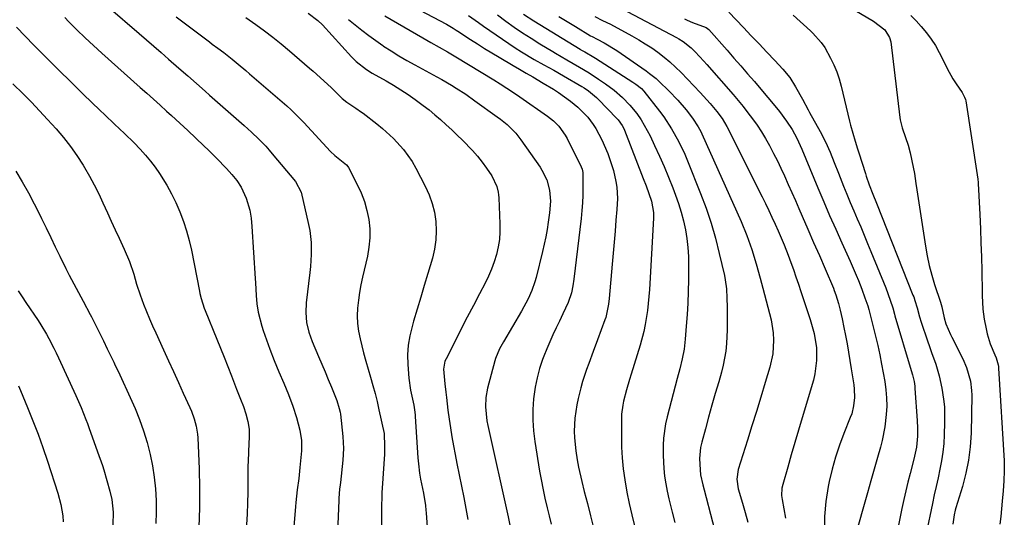
# Model space of a CAD drawing. Units: inches. Extents: x 1875104 to 1880424, y 459190 to 464535.
# Drawn here: x 1875867 to 1876196, y 462378 to 462544 of the extents above; entities that cross this region are included whole.
import ezdxf

# ---------------------------------------------------------------- set-up
doc = ezdxf.new("R2010")
doc.units = ezdxf.units.IN
doc.header["$MEASUREMENT"] = 0
doc.layers.add('7', color=7, linetype='Continuous')
doc.layers.add('8', color=7, linetype='Continuous')

msp = doc.modelspace()

# ---------------------------------------------------------------- linework, layer by layer
at = {"layer": '7', "color": 18}
for points in [[(1875994.36, 462550.43, 1746), (1876009.72, 462542.24, 1746), (1876010.28, 462541.93, 1746), (1876011.94, 462540.93, 1746), (1876013.02, 462540.23, 1746), (1876013.56, 462539.87, 1746), (1876017.73, 462537.13, 1746), (1876020.1, 462535.6, 1746), (1876022.49, 462534.09, 1746), (1876024.89, 462532.62, 1746), (1876027.31, 462531.17, 1746), (1876031.97, 462528.42, 1746), (1876034.11, 462527.17, 1746), (1876036.37, 462525.88, 1746), (1876038.63, 462524.59, 1746), (1876042.06, 462522.57, 1746), (1876045.44, 462520.47, 1746), (1876047.1, 462519.36, 1746), (1876051.18, 462516.49, 1746), (1876053.63, 462514.56, 1746), (1876056.92, 462511.22, 1746), (1876058.76, 462508.71, 1746), (1876059.56, 462507.37, 1746), (1876061.58, 462503.56, 1746), (1876063.58, 462499.03, 1746), (1876064.44, 462496.7, 1746), (1876065.52, 462493.37, 1746), (1876066.32, 462489.7, 1746), (1876066.58, 462487.83, 1746), (1876066.79, 462484.07, 1746), (1876066.65, 462480.31, 1746), (1876066.34, 462476.76, 1746), (1876066.02, 462473.11, 1746), (1876065.7, 462469.46, 1746), (1876065.38, 462465.8, 1746), (1876065.07, 462462.15, 1746), (1876064.06, 462450.6, 1746), (1876063.87, 462448.79, 1746), (1876062.94, 462444.35, 1746), (1876062.65, 462443.49, 1746), (1876060.22, 462436.89, 1746), (1876058.74, 462432.91, 1746), (1876057.22, 462428.95, 1746), (1876056.48, 462426.96, 1746), (1876055.21, 462422.92, 1746), (1876054.66, 462420.87, 1746), (1876053.77, 462417.25, 1746), (1876053.3, 462415.1, 1746), (1876052.65, 462410.75, 1746), (1876052.41, 462406.36, 1746), (1876052.45, 462404.17, 1746), (1876052.89, 462399.8, 1746), (1876053.38, 462396.82, 1746), (1876053.83, 462394.39, 1746), (1876054.92, 462389.57, 1746), (1876055.76, 462386.23, 1746), (1876056.79, 462382.17, 1746), (1876057.82, 462378.1, 1746), (1876058.86, 462374.04, 1746)], [(1875896.84, 462548.02, 1758), (1875907.16, 462539.12, 1758), (1875909.63, 462536.99, 1758), (1875912.1, 462534.85, 1758), (1875914.56, 462532.71, 1758), (1875917.03, 462530.57, 1758), (1875920.48, 462527.55, 1758), (1875923.41, 462524.98, 1758), (1875926.33, 462522.4, 1758), (1875929.25, 462519.82, 1758), (1875930.72, 462518.53, 1758), (1875942.22, 462508.42, 1758), (1875944.7, 462506.18, 1758), (1875947.1, 462503.85, 1758), (1875949.42, 462501.44, 1758), (1875950.53, 462500.19, 1758), (1875951.62, 462498.92, 1758), (1875959.38, 462489.69, 1758), (1875961.21, 462486.14, 1758), (1875963.71, 462475.31, 1758), (1875964.1, 462473.34, 1758), (1875964.57, 462469.37, 1758), (1875964.64, 462465.36, 1758), (1875964.41, 462461.35, 1758), (1875964.2, 462459.35, 1758), (1875962.94, 462449.24, 1758), (1875962.77, 462445.93, 1758), (1875963.09, 462442.63, 1758), (1875963.84, 462439.39, 1758), (1875964.97, 462436.26, 1758), (1875967.08, 462431.32, 1758), (1875968.16, 462428.76, 1758), (1875969.24, 462426.2, 1758), (1875970.31, 462423.64, 1758), (1875971.38, 462421.08, 1758), (1875973.22, 462416.56, 1758), (1875974, 462413.98, 1758), (1875974.26, 462412.65, 1758), (1875974.35, 462411.99, 1758), (1875975.21, 462404.55, 1758), (1875975.42, 462400.63, 1758), (1875975.17, 462396.7, 1758), (1875974.34, 462389.23, 1758), (1875974.25, 462388.49, 1758), (1875974.1, 462387.01, 1758), (1875973.87, 462384.03, 1758), (1875973.84, 462383.29, 1758), (1875972.86, 462359.05, 1758)], [(1875963.55, 462545.93, 1752), (1875966.88, 462543.42, 1752), (1875968.36, 462541.95, 1752), (1875978.11, 462531.3, 1752), (1875979.66, 462529.75, 1752), (1875983.1, 462527.05, 1752), (1875984.97, 462525.9, 1752), (1875989.62, 462523.26, 1752), (1875992.1, 462521.8, 1752), (1875994.56, 462520.29, 1752), (1875996.96, 462518.69, 1752), (1875999.33, 462517.05, 1752), (1876001.94, 462515.12, 1752), (1876003.93, 462513.58, 1752), (1876005.88, 462511.98, 1752), (1876007.8, 462510.34, 1752), (1876009.67, 462508.66, 1752), (1876011.53, 462506.95, 1752), (1876013.35, 462505.21, 1752), (1876015.15, 462503.44, 1752), (1876018.46, 462500.02, 1752), (1876020.12, 462498.13, 1752), (1876021.65, 462496.14, 1752), (1876023.12, 462494.1, 1752), (1876024.85, 462491.54, 1752), (1876026.54, 462488.07, 1752), (1876027.02, 462486.19, 1752), (1876027.15, 462485.23, 1752), (1876027.23, 462484.26, 1752), (1876027.59, 462475.53, 1752), (1876027.58, 462472.95, 1752), (1876027.41, 462470.38, 1752), (1876027.01, 462467.84, 1752), (1876026.46, 462465.32, 1752), (1876025.7, 462462.85, 1752), (1876024.84, 462460.42, 1752), (1876023.81, 462458.05, 1752), (1876022.67, 462455.73, 1752), (1876020.78, 462452.19, 1752), (1876018.74, 462448.33, 1752), (1876016.71, 462444.46, 1752), (1876014.71, 462440.57, 1752), (1876012.72, 462436.68, 1752), (1876009.61, 462430.53, 1752), (1876009.25, 462429.69, 1752), (1876008.74, 462427.04, 1752), (1876009.26, 462422.21, 1752), (1876009.58, 462419.37, 1752), (1876009.75, 462417.64, 1752), (1876010.2, 462413.38, 1752), (1876010.63, 462410.4, 1752), (1876011.1, 462407.42, 1752), (1876011.59, 462404.45, 1752), (1876012.11, 462401.49, 1752), (1876012.66, 462398.53, 1752), (1876013.24, 462395.58, 1752), (1876015.57, 462384.19, 1752), (1876016.05, 462381.74, 1752), (1876016.9, 462376.83, 1752)], [(1876068.23, 462547.5, 1734), (1876086.58, 462537.75, 1734), (1876087.32, 462537.34, 1734), (1876088.76, 462536.45, 1734), (1876091.42, 462534.36, 1734), (1876092.82, 462532.95, 1734), (1876095.71, 462529.85, 1734), (1876096.65, 462528.79, 1734), (1876105.4, 462518.75, 1734), (1876107.1, 462516.76, 1734), (1876108.76, 462514.74, 1734), (1876110.37, 462512.67, 1734), (1876111.94, 462510.59, 1734), (1876113.45, 462508.45, 1734), (1876114.89, 462506.27, 1734), (1876116.25, 462504.04, 1734), (1876117.54, 462501.77, 1734), (1876118.96, 462499.08, 1734), (1876120.21, 462496.62, 1734), (1876121.4, 462494.14, 1734), (1876122.55, 462491.63, 1734), (1876123.86, 462488.67, 1734), (1876125.03, 462486, 1734), (1876126.2, 462483.33, 1734), (1876127.36, 462480.65, 1734), (1876128.44, 462478.16, 1734), (1876130.36, 462473.76, 1734), (1876132.29, 462469.38, 1734), (1876134.22, 462465, 1734), (1876136.12, 462460.6, 1734), (1876138.89, 462454.07, 1734), (1876139.18, 462453.36, 1734), (1876139.73, 462451.9, 1734), (1876140.65, 462448.94, 1734), (1876141.17, 462446.8, 1734), (1876141.82, 462443.9, 1734), (1876142.42, 462440.98, 1734), (1876142.93, 462438.34, 1734), (1876143.46, 462435.55, 1734), (1876143.95, 462432.76, 1734), (1876144.42, 462429.96, 1734), (1876144.86, 462427.16, 1734), (1876145.67, 462421.78, 1734), (1876145.83, 462420.4, 1734), (1876145.92, 462417.63, 1734), (1876145.66, 462414.87, 1734), (1876145.01, 462412.18, 1734), (1876144.55, 462410.87, 1734), (1876142.44, 462405.63, 1734), (1876140.97, 462401.68, 1734), (1876139.64, 462397.69, 1734), (1876138.51, 462393.63, 1734), (1876137.52, 462389.54, 1734), (1876137.16, 462387.84, 1734), (1876136.36, 462382.86, 1734), (1876135.9, 462377.86, 1734), (1876135.95, 462372.83, 1734)], [(1876146.08, 462546.91, 1726), (1876152.25, 462543.25, 1726), (1876156.1, 462540.35, 1726), (1876157.68, 462537.8, 1726), (1876158.03, 462536.34, 1726), (1876161.07, 462511.02, 1726), (1876161.17, 462510.33, 1726), (1876161.85, 462507.6, 1726), (1876163.02, 462504.41, 1726), (1876163.89, 462501.87, 1726), (1876164.55, 462499.26, 1726), (1876165.53, 462494.5, 1726), (1876165.92, 462492.33, 1726), (1876166.41, 462489.07, 1726), (1876166.74, 462486.89, 1726), (1876169.63, 462468.11, 1726), (1876170.21, 462464.86, 1726), (1876170.89, 462461.64, 1726), (1876171.74, 462458.45, 1726), (1876172.68, 462455.29, 1726), (1876174.6, 462449.38, 1726), (1876174.84, 462448.61, 1726), (1876175.04, 462447.82, 1726), (1876175.86, 462444.14, 1726), (1876176.43, 462442.24, 1726), (1876177.95, 462438.58, 1726), (1876178.39, 462437.69, 1726), (1876182.07, 462430.53, 1726), (1876183.36, 462427.65, 1726), (1876184.67, 462423.1, 1726), (1876185.04, 462419.98, 1726), (1876185.07, 462418.4, 1726), (1876184.84, 462405.69, 1726), (1876184.57, 462401.18, 1726), (1876184.05, 462396.7, 1726), (1876183.15, 462392.29, 1726), (1876182.01, 462387.91, 1726), (1876179.8, 462380.73, 1726), (1876179.58, 462379.98, 1726), (1876179.2, 462378.45, 1726), (1876178.82, 462375.34, 1726)], [(1875919.53, 462544.63, 1756), (1875930.63, 462536.3, 1756), (1875931.58, 462535.59, 1756), (1875933.49, 462534.17, 1756), (1875935.4, 462532.75, 1756), (1875938.21, 462530.55, 1756), (1875940.23, 462528.89, 1756), (1875942.78, 462526.75, 1756), (1875944.05, 462525.67, 1756), (1875956.44, 462514.96, 1756), (1875957.92, 462513.64, 1756), (1875960.74, 462510.86, 1756), (1875962.1, 462509.43, 1756), (1875971.09, 462499.76, 1756), (1875972.5, 462498.37, 1756), (1875975.31, 462496.15, 1756), (1875976.39, 462495.21, 1756), (1875976.82, 462494.66, 1756), (1875977.01, 462494.35, 1756), (1875979.99, 462488.72, 1756), (1875981.3, 462485.91, 1756), (1875982.41, 462483.03, 1756), (1875983.23, 462480.05, 1756), (1875983.85, 462477.01, 1756), (1875984.14, 462473.93, 1756), (1875984.19, 462470.86, 1756), (1875983.9, 462467.8, 1756), (1875983.37, 462464.74, 1756), (1875981.75, 462457.75, 1756), (1875981.22, 462455.19, 1756), (1875980.75, 462452.62, 1756), (1875980.38, 462450.04, 1756), (1875980.09, 462447.44, 1756), (1875979.98, 462444.84, 1756), (1875980.05, 462442.26, 1756), (1875980.39, 462439.7, 1756), (1875980.9, 462437.15, 1756), (1875982.11, 462432.47, 1756), (1875982.85, 462429.75, 1756), (1875983.61, 462427.05, 1756), (1875984.4, 462424.35, 1756), (1875985.18, 462421.64, 1756), (1875985.92, 462418.94, 1756), (1875986.58, 462416.22, 1756), (1875987.21, 462413.49, 1756), (1875988.92, 462405.61, 1756), (1875988.95, 462405.44, 1756), (1875989, 462405.09, 1756), (1875989.01, 462404.91, 1756), (1875989.05, 462401.88, 1756), (1875989.03, 462398.67, 1756), (1875988.88, 462395.47, 1756), (1875988.32, 462387.31, 1756), (1875988.3, 462387.06, 1756), (1875988.23, 462386.06, 1756), (1875988.2, 462385.56, 1756), (1875988.2, 462385.31, 1756), (1875988.12, 462380.46, 1756), (1875988.1, 462377.79, 1756), (1875988.11, 462375.12, 1756)], [(1875942.76, 462544.44, 1754), (1875946.11, 462542.09, 1754), (1875948.99, 462540, 1754), (1875951.84, 462537.85, 1754), (1875954.61, 462535.62, 1754), (1875957.35, 462533.33, 1754), (1875964.02, 462527.57, 1754), (1875965.23, 462526.52, 1754), (1875968.81, 462523.3, 1754), (1875971.39, 462520.92, 1754), (1875972.48, 462519.85, 1754), (1875975, 462517.41, 1754), (1875976.54, 462516.15, 1754), (1875979.53, 462514.15, 1754), (1875981.45, 462512.88, 1754), (1875981.91, 462512.53, 1754), (1875986.49, 462508.93, 1754), (1875988.41, 462507.35, 1754), (1875992.08, 462504, 1754), (1875995.45, 462500.36, 1754), (1875998.31, 462496.34, 1754), (1875999.54, 462494.19, 1754), (1876002.7, 462488.13, 1754), (1876003.97, 462485.3, 1754), (1876005.02, 462482.41, 1754), (1876005.74, 462479.42, 1754), (1876006.23, 462476.36, 1754), (1876006.37, 462473.27, 1754), (1876006.26, 462470.2, 1754), (1876005.79, 462467.16, 1754), (1876005.08, 462464.15, 1754), (1876003.54, 462459, 1754), (1876002.35, 462455.02, 1754), (1876001.16, 462451.04, 1754), (1875999.97, 462447.05, 1754), (1875998.77, 462443.07, 1754), (1875998.26, 462441.35, 1754), (1875997.51, 462438.21, 1754), (1875996.98, 462435.03, 1754), (1875996.8, 462431.82, 1754), (1875996.85, 462428.58, 1754), (1875997.21, 462424.1, 1754), (1875997.79, 462420.08, 1754), (1875998.18, 462418.09, 1754), (1875998.85, 462415.04, 1754), (1875999.22, 462412.69, 1754), (1875999.31, 462411.74, 1754), (1875999.35, 462411.27, 1754), (1876000.25, 462397.48, 1754), (1876000.42, 462395.43, 1754), (1876000.8, 462392.37, 1754), (1876001.14, 462390.34, 1754), (1876002.1, 462385.61, 1754), (1876002.75, 462381.57, 1754), (1876002.92, 462379.94, 1754), (1876002.98, 462379.13, 1754), (1876005.54, 462343.04, 1754)], [(1875989.15, 462545, 1748), (1876001.82, 462537.67, 1748), (1876004.59, 462536.08, 1748), (1876007.37, 462534.51, 1748), (1876010.14, 462532.93, 1748), (1876012.88, 462531.3, 1748), (1876025.53, 462523.63, 1748), (1876027.73, 462522.27, 1748), (1876029.93, 462520.89, 1748), (1876032.09, 462519.46, 1748), (1876034.23, 462518, 1748), (1876043.5, 462511.49, 1748), (1876045.46, 462509.94, 1748), (1876047.21, 462508.16, 1748), (1876049.39, 462505.13, 1748), (1876049.99, 462504.03, 1748), (1876054.72, 462494.6, 1748), (1876055.04, 462493.8, 1748), (1876055.25, 462492.67, 1748), (1876055.27, 462487.76, 1748), (1876055.22, 462485.16, 1748), (1876055.11, 462482.57, 1748), (1876054.92, 462479.98, 1748), (1876054.67, 462477.4, 1748), (1876052.32, 462457.15, 1748), (1876051.97, 462454.86, 1748), (1876051.46, 462452.59, 1748), (1876050.36, 462449.3, 1748), (1876048.63, 462445.5, 1748), (1876047.47, 462443.09, 1748), (1876046.38, 462440.85, 1748), (1876045.27, 462438.52, 1748), (1876044.21, 462436.17, 1748), (1876043.22, 462433.79, 1748), (1876042.28, 462431.39, 1748), (1876041.85, 462430.26, 1748), (1876040.84, 462427.25, 1748), (1876039.99, 462424.2, 1748), (1876039.38, 462421.1, 1748), (1876038.92, 462417.96, 1748), (1876038.83, 462417.14, 1748), (1876038.6, 462413.57, 1748), (1876038.56, 462410, 1748), (1876038.8, 462406.44, 1748), (1876039.23, 462402.88, 1748), (1876040.82, 462393.02, 1748), (1876041.21, 462390.74, 1748), (1876042.12, 462386.21, 1748), (1876042.63, 462383.95, 1748), (1876043.37, 462380.82, 1748), (1876044.03, 462378.09, 1748), (1876044.71, 462375.37, 1748)], [(1876017.06, 462545.13, 1744), (1876020.41, 462542.72, 1744), (1876022.11, 462541.54, 1744), (1876032.67, 462534.33, 1744), (1876034.75, 462532.97, 1744), (1876039.04, 462530.47, 1744), (1876042.3, 462528.67, 1744), (1876045.55, 462526.85, 1744), (1876048.77, 462525, 1744), (1876054.96, 462521.38, 1744), (1876055.7, 462520.92, 1744), (1876057.14, 462519.96, 1744), (1876059.82, 462517.76, 1744), (1876060.44, 462517.15, 1744), (1876066.64, 462510.75, 1744), (1876067.03, 462510.32, 1744), (1876068.39, 462508.44, 1744), (1876068.92, 462507.4, 1744), (1876069.14, 462506.87, 1744), (1876075.45, 462490.73, 1744), (1876076.42, 462488.2, 1744), (1876077.35, 462485.67, 1744), (1876078.19, 462483.1, 1744), (1876078.81, 462479.35, 1744), (1876078.81, 462477.44, 1744), (1876077.48, 462453.66, 1744), (1876077.32, 462451.31, 1744), (1876076.84, 462446.62, 1744), (1876076.12, 462441.97, 1744), (1876075.65, 462439.66, 1744), (1876074.43, 462435.12, 1744), (1876071.4, 462425.38, 1744), (1876070.88, 462423.66, 1744), (1876069.9, 462420.21, 1744), (1876068.89, 462416.42, 1744), (1876068.57, 462414.99, 1744), (1876068.21, 462412.08, 1744), (1876068.18, 462411.35, 1744), (1876068.16, 462410.61, 1744), (1876068.13, 462404.73, 1744), (1876068.2, 462401.07, 1744), (1876068.39, 462397.41, 1744), (1876068.77, 462393.77, 1744), (1876069.27, 462390.13, 1744), (1876070, 462386, 1744), (1876070.74, 462382.22, 1744), (1876071.58, 462378.47, 1744), (1876072.49, 462374.73, 1744)], [(1876026.81, 462545.31, 1742), (1876029.54, 462543.25, 1742), (1876032.34, 462541.27, 1742), (1876035.16, 462539.35, 1742), (1876038.04, 462537.49, 1742), (1876040.95, 462535.69, 1742), (1876045.22, 462533.12, 1742), (1876046.16, 462532.56, 1742), (1876049.93, 462530.36, 1742), (1876054.15, 462527.91, 1742), (1876057.38, 462525.94, 1742), (1876060.54, 462523.85, 1742), (1876062.81, 462522.3, 1742), (1876065.72, 462520.15, 1742), (1876068.48, 462517.79, 1742), (1876071.01, 462515.21, 1742), (1876073.27, 462512.37, 1742), (1876074.69, 462510.29, 1742), (1876076.77, 462506.76, 1742), (1876077.7, 462504.93, 1742), (1876079.24, 462501.69, 1742), (1876080.85, 462498.19, 1742), (1876082.41, 462494.67, 1742), (1876083.88, 462491.12, 1742), (1876085.3, 462487.54, 1742), (1876086.22, 462485.13, 1742), (1876087.22, 462482.3, 1742), (1876088.12, 462479.44, 1742), (1876088.87, 462476.54, 1742), (1876089.52, 462473.62, 1742), (1876090.01, 462470.66, 1742), (1876090.37, 462467.69, 1742), (1876090.54, 462464.71, 1742), (1876090.59, 462461.71, 1742), (1876090.53, 462456.85, 1742), (1876090.43, 462452.99, 1742), (1876090.29, 462449.12, 1742), (1876090.07, 462445.26, 1742), (1876089.8, 462441.4, 1742), (1876089.44, 462437.02, 1742), (1876089.05, 462433.71, 1742), (1876088.4, 462430.45, 1742), (1876087.6, 462427.21, 1742), (1876086.77, 462423.98, 1742), (1876083.42, 462411.15, 1742), (1876082.89, 462408.8, 1742), (1876082.24, 462404.05, 1742), (1876082.11, 462401.65, 1742), (1876082.07, 462398.2, 1742), (1876082.29, 462393.9, 1742), (1876082.57, 462391.35, 1742), (1876082.94, 462388.82, 1742), (1876083.41, 462386.29, 1742), (1876083.99, 462383.8, 1742), (1876085.13, 462379.34, 1742), (1876085.98, 462375.86, 1742)], [(1876047.26, 462544.76, 1738), (1876050.03, 462543.08, 1738), (1876052.81, 462541.4, 1738), (1876057.85, 462538.37, 1738), (1876058.37, 462538.07, 1738), (1876060.09, 462537.21, 1738), (1876062.44, 462535.94, 1738), (1876066.58, 462533.39, 1738), (1876076.45, 462526.61, 1738), (1876077.57, 462525.8, 1738), (1876079.71, 462524.05, 1738), (1876080.73, 462523.11, 1738), (1876083.95, 462519.99, 1738), (1876086.95, 462516.89, 1738), (1876089.76, 462513.6, 1738), (1876091.9, 462510.88, 1738), (1876093.8, 462507.97, 1738), (1876094.61, 462506.43, 1738), (1876094.98, 462505.64, 1738), (1876108.07, 462476.32, 1738), (1876109.99, 462471.71, 1738), (1876111.65, 462467, 1738), (1876113.13, 462462.23, 1738), (1876114.45, 462457.41, 1738), (1876115.31, 462454.07, 1738), (1876115.87, 462451.95, 1738), (1876117.03, 462447.71, 1738), (1876118.15, 462443.48, 1738), (1876118.81, 462439.17, 1738), (1876118.96, 462436.77, 1738), (1876118.71, 462432.22, 1738), (1876117.74, 462427.76, 1738), (1876116.16, 462422.56, 1738), (1876114.69, 462417.76, 1738), (1876113.21, 462412.97, 1738), (1876111.71, 462408.18, 1738), (1876110.2, 462403.39, 1738), (1876107.07, 462393.54, 1738), (1876106.65, 462390.34, 1738), (1876107.17, 462387.12, 1738), (1876108.52, 462382.35, 1738), (1876109.43, 462379.17, 1738), (1876110.35, 462376, 1738)], [(1876059.3, 462544.75, 1736), (1876061.89, 462543.48, 1736), (1876064.47, 462542.18, 1736), (1876071.68, 462538.29, 1736), (1876073.92, 462537.03, 1736), (1876076.12, 462535.7, 1736), (1876078.26, 462534.29, 1736), (1876080.36, 462532.82, 1736), (1876082.39, 462531.25, 1736), (1876084.36, 462529.61, 1736), (1876086.24, 462527.87, 1736), (1876088.06, 462526.06, 1736), (1876094.39, 462519.38, 1736), (1876095.52, 462518.17, 1736), (1876097.72, 462515.71, 1736), (1876099.95, 462513.1, 1736), (1876101.81, 462510.68, 1736), (1876103.36, 462508.05, 1736), (1876115.09, 462484.6, 1736), (1876116.21, 462482.34, 1736), (1876117.31, 462480.07, 1736), (1876118.38, 462477.79, 1736), (1876119.44, 462475.49, 1736), (1876120.46, 462473.19, 1736), (1876121.46, 462470.87, 1736), (1876122.42, 462468.54, 1736), (1876123.78, 462465.09, 1736), (1876124.69, 462462.7, 1736), (1876125.57, 462460.31, 1736), (1876126.42, 462457.9, 1736), (1876127.24, 462455.48, 1736), (1876128.08, 462452.96, 1736), (1876129.6, 462448.3, 1736), (1876131.13, 462443.62, 1736), (1876132.49, 462438.97, 1736), (1876133.21, 462434.22, 1736), (1876133.28, 462429.93, 1736), (1876132.74, 462425.55, 1736), (1876132.21, 462423.39, 1736), (1876128.44, 462410.81, 1736), (1876127.23, 462406.7, 1736), (1876126.02, 462402.59, 1736), (1876124.82, 462398.47, 1736), (1876123.64, 462394.35, 1736), (1876122, 462388.56, 1736), (1876121.74, 462387.33, 1736), (1876121.61, 462384.84, 1736), (1876121.75, 462383.59, 1736), (1876122.89, 462377.29, 1736)], [(1876089.21, 462544, 1732), (1876090.1, 462543.56, 1732), (1876091.89, 462542.73, 1732), (1876096.39, 462541.07, 1732), (1876097.35, 462540.47, 1732), (1876103.42, 462533.52, 1732), (1876105.71, 462530.9, 1732), (1876107.99, 462528.29, 1732), (1876110.27, 462525.67, 1732), (1876112.55, 462523.04, 1732), (1876114.71, 462520.56, 1732), (1876117.07, 462517.78, 1732), (1876119.37, 462514.95, 1732), (1876120.86, 462513.06, 1732), (1876123.24, 462509.86, 1732), (1876125.09, 462507.05, 1732), (1876126.74, 462504.13, 1732), (1876127.82, 462501.69, 1732), (1876128.34, 462500.46, 1732), (1876133.71, 462487.58, 1732), (1876135.66, 462482.96, 1732), (1876137.64, 462478.34, 1732), (1876139.67, 462473.75, 1732), (1876141.73, 462469.17, 1732), (1876144.49, 462463.09, 1732), (1876145.18, 462461.56, 1732), (1876146.52, 462458.46, 1732), (1876147.29, 462456.62, 1732), (1876148.41, 462453.78, 1732), (1876149.44, 462450.9, 1732), (1876150.37, 462448.17, 1732), (1876150.71, 462447, 1732), (1876152.22, 462441.17, 1732), (1876152.99, 462438.08, 1732), (1876153.71, 462434.98, 1732), (1876154.36, 462431.87, 1732), (1876154.97, 462428.74, 1732), (1876156.04, 462422.93, 1732), (1876156.45, 462420.2, 1732), (1876156.68, 462417.45, 1732), (1876156.72, 462414.69, 1732), (1876156.53, 462411.94, 1732), (1876156.02, 462407.8, 1732), (1876155.14, 462403.27, 1732), (1876154.57, 462401.04, 1732), (1876153.59, 462397.62, 1732), (1876152.47, 462393.68, 1732), (1876151.36, 462389.74, 1732), (1876150.25, 462385.8, 1732), (1876149.15, 462381.87, 1732), (1876147.07, 462374.44, 1732)], [(1876125.44, 462545.27, 1728), (1876131.24, 462539.97, 1728), (1876132, 462539.25, 1728), (1876134.81, 462536.13, 1728), (1876135.99, 462534.41, 1728), (1876137.91, 462530.89, 1728), (1876139.01, 462528.62, 1728), (1876140, 462526.3, 1728), (1876140.81, 462523.92, 1728), (1876141.49, 462521.49, 1728), (1876144.3, 462509.89, 1728), (1876144.64, 462508.55, 1728), (1876145.37, 462505.86, 1728), (1876146.16, 462503.2, 1728), (1876146.98, 462500.55, 1728), (1876147.4, 462499.22, 1728), (1876149.57, 462492.4, 1728), (1876149.86, 462491.5, 1728), (1876150.86, 462488.58, 1728), (1876152.05, 462485.52, 1728), (1876153.29, 462482.49, 1728), (1876165.47, 462451.8, 1728), (1876165.7, 462451.2, 1728), (1876166.13, 462449.98, 1728), (1876166.87, 462447.52, 1728), (1876167.67, 462444.55, 1728), (1876168.23, 462442.78, 1728), (1876170.34, 462436.54, 1728), (1876171.01, 462434.59, 1728), (1876171.68, 462432.64, 1728), (1876173.04, 462428.73, 1728), (1876174.25, 462424.79, 1728), (1876175.12, 462420.76, 1728), (1876175.67, 462417.09, 1728), (1876175.93, 462414.5, 1728), (1876176.03, 462411.9, 1728), (1876176.04, 462409.28, 1728), (1876175.92, 462405.17, 1728), (1876175.75, 462402.26, 1728), (1876175.47, 462399.36, 1728), (1876175.02, 462396.49, 1728), (1876174.46, 462393.63, 1728), (1876173.83, 462390.78, 1728), (1876173.2, 462387.93, 1728), (1876172.59, 462385.07, 1728), (1876171.99, 462382.22, 1728), (1876169.9, 462372.18, 1728)], [(1876164.73, 462545.07, 1724), (1876166.53, 462543.32, 1724), (1876168.21, 462541.46, 1724), (1876169.96, 462539.36, 1724), (1876171.5, 462537.25, 1724), (1876172.94, 462535.07, 1724), (1876174.22, 462532.8, 1724), (1876175.4, 462530.46, 1724), (1876176.86, 462527.4, 1724), (1876178.8, 462523.98, 1724), (1876179.87, 462522.33, 1724), (1876181.84, 462519.44, 1724), (1876182.7, 462517.87, 1724), (1876182.97, 462517.02, 1724), (1876183.06, 462516.59, 1724), (1876186.92, 462491.89, 1724), (1876187.11, 462490.45, 1724), (1876187.2, 462489.37, 1724), (1876187.22, 462489.01, 1724), (1876187.74, 462478.65, 1724), (1876187.95, 462473.95, 1724), (1876188.14, 462469.26, 1724), (1876188.29, 462464.57, 1724), (1876188.41, 462459.87, 1724), (1876188.56, 462452.73, 1724), (1876188.59, 462451.6, 1724), (1876188.75, 462447.11, 1724), (1876189.2, 462443.77, 1724), (1876189.85, 462440.5, 1724), (1876190.25, 462438.83, 1724), (1876191.28, 462435.55, 1724), (1876192.83, 462431.87, 1724), (1876193.27, 462430.79, 1724), (1876193.92, 462428.55, 1724), (1876194, 462427.97, 1724), (1876194.06, 462427.39, 1724), (1876195.86, 462396.51, 1724), (1876195.95, 462393.13, 1724), (1876195.82, 462389.76, 1724), (1876195.56, 462386.39, 1724), (1876195.26, 462383.02, 1724), (1876194.74, 462377.85, 1724), (1876194.5, 462375.37, 1724)], [(1875866.23, 462541.17, 1762), (1875872.07, 462535.22, 1762), (1875876.18, 462531.08, 1762), (1875880.3, 462526.95, 1762), (1875884.46, 462522.85, 1762), (1875888.63, 462518.77, 1762), (1875894.06, 462513.49, 1762), (1875895.69, 462511.92, 1762), (1875898.99, 462508.81, 1762), (1875902.31, 462505.73, 1762), (1875905.54, 462502.55, 1762), (1875907.57, 462500.44, 1762), (1875909.29, 462498.51, 1762), (1875910.95, 462496.52, 1762), (1875912.5, 462494.45, 1762), (1875913.97, 462492.32, 1762), (1875916.41, 462488.42, 1762), (1875918.01, 462485.59, 1762), (1875919.43, 462482.66, 1762), (1875920.81, 462479.53, 1762), (1875921.97, 462476.4, 1762), (1875923.02, 462473.24, 1762), (1875923.87, 462470.02, 1762), (1875924.61, 462466.76, 1762), (1875927.28, 462453.11, 1762), (1875927.45, 462452.29, 1762), (1875927.85, 462450.66, 1762), (1875928.87, 462447.47, 1762), (1875929.18, 462446.69, 1762), (1875933.12, 462437.11, 1762), (1875934.37, 462434.06, 1762), (1875935.59, 462431.01, 1762), (1875936.8, 462427.95, 1762), (1875938, 462424.88, 1762), (1875939.73, 462420.4, 1762), (1875941.01, 462417.09, 1762), (1875941.99, 462414.57, 1762), (1875942.83, 462412.11, 1762), (1875943.48, 462409.59, 1762), (1875943.86, 462407.03, 1762), (1875943.9, 462404.44, 1762), (1875943.64, 462399.63, 1762), (1875943.52, 462395.97, 1762), (1875943.51, 462395.05, 1762), (1875943.5, 462389.62, 1762), (1875943.46, 462385.99, 1762), (1875943.37, 462382.36, 1762), (1875943.22, 462378.73, 1762), (1875943.03, 462375.11, 1762)], [(1875865.06, 462522.31, 1764), (1875868.46, 462518.95, 1764), (1875871.23, 462516.15, 1764), (1875873.96, 462513.32, 1764), (1875876.64, 462510.44, 1764), (1875879.47, 462507.31, 1764), (1875881.91, 462504.41, 1764), (1875884.24, 462501.43, 1764), (1875886.41, 462498.33, 1764), (1875888.47, 462495.15, 1764), (1875888.93, 462494.39, 1764), (1875890.62, 462491.5, 1764), (1875892.22, 462488.57, 1764), (1875893.71, 462485.57, 1764), (1875895.12, 462482.54, 1764), (1875896.58, 462479.28, 1764), (1875897.86, 462476.43, 1764), (1875899.17, 462473.59, 1764), (1875900.49, 462470.76, 1764), (1875902.19, 462467.13, 1764), (1875903.95, 462463.01, 1764), (1875905.38, 462458.77, 1764), (1875906.35, 462455.45, 1764), (1875907.55, 462451.84, 1764), (1875908.69, 462448.74, 1764), (1875909.63, 462446.32, 1764), (1875910.61, 462443.91, 1764), (1875911.64, 462441.52, 1764), (1875912.7, 462439.15, 1764), (1875915.29, 462433.51, 1764), (1875916.95, 462429.89, 1764), (1875918.61, 462426.28, 1764), (1875920.27, 462422.66, 1764), (1875921.93, 462419.05, 1764), (1875924.15, 462414.21, 1764), (1875924.67, 462413, 1764), (1875925.56, 462410.53, 1764), (1875926.24, 462408, 1764), (1875926.65, 462405.41, 1764), (1875926.75, 462404.1, 1764), (1875927.18, 462393.77, 1764), (1875927.34, 462387.29, 1764), (1875927.36, 462380.81, 1764), (1875927.16, 462374.33, 1764)], [(1875866.05, 462493.13, 1766), (1875868.17, 462489.55, 1766), (1875870.22, 462485.94, 1766), (1875872.16, 462482.26, 1766), (1875874.03, 462478.55, 1766), (1875874.61, 462477.36, 1766), (1875876.14, 462474.21, 1766), (1875877.67, 462471.06, 1766), (1875879.2, 462467.91, 1766), (1875880.74, 462464.76, 1766), (1875882.74, 462460.69, 1766), (1875883.86, 462458.48, 1766), (1875886.18, 462454.11, 1766), (1875888.52, 462449.74, 1766), (1875890.81, 462445.35, 1766), (1875891.27, 462444.47, 1766), (1875892.61, 462441.82, 1766), (1875893.95, 462439.16, 1766), (1875895.26, 462436.49, 1766), (1875896.56, 462433.82, 1766), (1875898.69, 462429.37, 1766), (1875898.94, 462428.85, 1766), (1875900.73, 462425.2, 1766), (1875904.24, 462417.59, 1766), (1875905.84, 462413.91, 1766), (1875907.32, 462410.2, 1766), (1875908.64, 462406.42, 1766), (1875909.84, 462402.6, 1766), (1875910.86, 462398.61, 1766), (1875911.67, 462394.82, 1766), (1875912.23, 462390.99, 1766), (1875912.63, 462387.13, 1766), (1875912.83, 462383.25, 1766), (1875912.9, 462379.37, 1766), (1875912.8, 462375.49, 1766)], [(1875866.77, 462453.15, 1768), (1875868.1, 462451.22, 1768), (1875869.42, 462449.27, 1768), (1875873.43, 462443.31, 1768), (1875874.39, 462441.82, 1768), (1875876.22, 462438.79, 1768), (1875877.08, 462437.24, 1768), (1875878.7, 462434.09, 1768), (1875879.47, 462432.49, 1768), (1875880.23, 462430.89, 1768), (1875886.05, 462418.25, 1768), (1875887.79, 462414.29, 1768), (1875889.4, 462410.28, 1768), (1875889.91, 462408.93, 1768), (1875890.4, 462407.57, 1768), (1875893.3, 462399.51, 1768), (1875894.91, 462394.94, 1768), (1875895.38, 462393.4, 1768), (1875897.39, 462386.32, 1768), (1875898.03, 462383.57, 1768), (1875898.5, 462379.35, 1768), (1875898.4, 462375.1, 1768)]]:
    msp.add_polyline3d(points, dxfattribs=at)
at = {"layer": '8', "color": 18}
for points in [[(1876035.49, 462545.59, 1740), (1876038.92, 462543.37, 1740), (1876054.35, 462533.87, 1740), (1876054.65, 462533.68, 1740), (1876055.89, 462532.94, 1740), (1876058.91, 462531.15, 1740), (1876059.45, 462530.82, 1740), (1876072, 462522.91, 1740), (1876072.99, 462522.24, 1740), (1876074.81, 462520.7, 1740), (1876075.59, 462519.8, 1740), (1876080.83, 462513.15, 1740), (1876082.26, 462511.23, 1740), (1876084.91, 462507.27, 1740), (1876087.25, 462503.11, 1740), (1876089.31, 462498.8, 1740), (1876090.24, 462496.6, 1740), (1876094.57, 462485.71, 1740), (1876096.4, 462480.77, 1740), (1876098.08, 462475.79, 1740), (1876099.53, 462470.73, 1740), (1876100.83, 462465.63, 1740), (1876102.51, 462458.31, 1740), (1876102.81, 462456.82, 1740), (1876103.21, 462453.82, 1740), (1876103.37, 462450.79, 1740), (1876103.44, 462447.76, 1740), (1876103.48, 462444.74, 1740), (1876103.44, 462440.2, 1740), (1876103.23, 462435.66, 1740), (1876102.98, 462433.05, 1740), (1876102.16, 462428.37, 1740), (1876101.56, 462426.07, 1740), (1876100.61, 462422.84, 1740), (1876099.48, 462418.92, 1740), (1876098.36, 462415.01, 1740), (1876097.27, 462411.08, 1740), (1876096.19, 462407.15, 1740), (1876094.98, 462402.66, 1740), (1876094.59, 462400.87, 1740), (1876094.23, 462397.26, 1740), (1876094.38, 462393.45, 1740), (1876094.56, 462391.76, 1740), (1876095.33, 462388.45, 1740), (1876095.76, 462386.81, 1740), (1876104.15, 462354.77, 1740)], [(1876104.05, 462546.26, 1730), (1876108.9, 462541.13, 1730), (1876111.51, 462538.37, 1730), (1876114.12, 462535.6, 1730), (1876116.73, 462532.83, 1730), (1876119.33, 462530.05, 1730), (1876122.04, 462527.17, 1730), (1876124.35, 462524.36, 1730), (1876126.3, 462521.29, 1730), (1876128.54, 462517.17, 1730), (1876130.49, 462513.57, 1730), (1876130.98, 462512.68, 1730), (1876134.52, 462506.35, 1730), (1876136.26, 462502.99, 1730), (1876137.79, 462499.53, 1730), (1876139.21, 462496.02, 1730), (1876140.61, 462492.5, 1730), (1876142.32, 462488.19, 1730), (1876143.42, 462485.44, 1730), (1876144.54, 462482.69, 1730), (1876145.69, 462479.96, 1730), (1876146.86, 462477.24, 1730), (1876148.03, 462474.52, 1730), (1876149.19, 462471.79, 1730), (1876150.33, 462469.05, 1730), (1876151.45, 462466.31, 1730), (1876156.36, 462454.22, 1730), (1876157.86, 462450.14, 1730), (1876158.69, 462447.54, 1730), (1876159.3, 462445.41, 1730), (1876159.45, 462444.87, 1730), (1876164.89, 462426.66, 1730), (1876165.3, 462425.18, 1730), (1876165.81, 462422.93, 1730), (1876166.04, 462421.4, 1730), (1876166.11, 462420.64, 1730), (1876166.87, 462409.95, 1730), (1876166.99, 462407.32, 1730), (1876166.94, 462404.69, 1730), (1876166.6, 462401.06, 1730), (1876165.75, 462397.06, 1730), (1876164.51, 462392.25, 1730), (1876163.78, 462389.34, 1730), (1876163.07, 462386.43, 1730), (1876162.42, 462383.5, 1730), (1876161.79, 462380.57, 1730), (1876159.63, 462370.01, 1730)], [(1875882.33, 462544.44, 1760), (1875883.77, 462542.97, 1760), (1875886.43, 462540.29, 1760), (1875889.14, 462537.67, 1760), (1875891.92, 462535.08, 1760), (1875894.73, 462532.54, 1760), (1875907.56, 462521.13, 1760), (1875909.77, 462519.16, 1760), (1875911.97, 462517.18, 1760), (1875914.16, 462515.2, 1760), (1875916.35, 462513.21, 1760), (1875917.97, 462511.73, 1760), (1875920.71, 462509.22, 1760), (1875923.42, 462506.7, 1760), (1875926.12, 462504.16, 1760), (1875928.82, 462501.61, 1760), (1875930.31, 462500.18, 1760), (1875933.04, 462497.47, 1760), (1875936.38, 462494.02, 1760), (1875938.14, 462492.06, 1760), (1875939.78, 462489.98, 1760), (1875941.22, 462487.78, 1760), (1875942.94, 462484.11, 1760), (1875944.09, 462480.17, 1760), (1875944.56, 462477.44, 1760), (1875944.83, 462474.69, 1760), (1875945.94, 462457.33, 1760), (1875946.03, 462455.92, 1760), (1875946.23, 462451.67, 1760), (1875946.45, 462448.86, 1760), (1875946.89, 462446.07, 1760), (1875948.09, 462441.41, 1760), (1875948.58, 462439.96, 1760), (1875950.83, 462433.77, 1760), (1875952.28, 462429.94, 1760), (1875953.86, 462426.17, 1760), (1875955.47, 462422.4, 1760), (1875957.02, 462418.61, 1760), (1875958.52, 462414.75, 1760), (1875959.76, 462410.89, 1760), (1875960.86, 462406.67, 1760), (1875961.38, 462403.26, 1760), (1875961.42, 462401.53, 1760), (1875961.39, 462400.67, 1760), (1875961.33, 462399.81, 1760), (1875960.86, 462394.27, 1760), (1875960.43, 462390.54, 1760), (1875959.92, 462386.82, 1760), (1875959.45, 462382.5, 1760), (1875959.35, 462381.26, 1760), (1875958.74, 462373.04, 1760)], [(1875977.05, 462543.77, 1750), (1875979.3, 462541.96, 1750), (1875981.55, 462540.16, 1750), (1875983.84, 462538.41, 1750), (1875986.18, 462536.72, 1750), (1875988.55, 462535.08, 1750), (1875988.79, 462534.91, 1750), (1875991.33, 462533.26, 1750), (1875993.91, 462531.66, 1750), (1875996.52, 462530.13, 1750), (1875999.17, 462528.65, 1750), (1876006.56, 462524.66, 1750), (1876008.21, 462523.75, 1750), (1876011.45, 462521.86, 1750), (1876013.05, 462520.88, 1750), (1876016.2, 462518.83, 1750), (1876019.28, 462516.68, 1750), (1876026.73, 462511.29, 1750), (1876027.84, 462510.46, 1750), (1876029.97, 462508.71, 1750), (1876032.92, 462505.81, 1750), (1876034.61, 462503.63, 1750), (1876040.98, 462494.44, 1750), (1876041.57, 462493.52, 1750), (1876043.21, 462490.28, 1750), (1876044.19, 462486.84, 1750), (1876044.45, 462483.11, 1750), (1876044.16, 462479.24, 1750), (1876043.74, 462476.17, 1750), (1876043.36, 462473.69, 1750), (1876042.93, 462471.21, 1750), (1876042.41, 462468.75, 1750), (1876041.83, 462466.3, 1750), (1876039.66, 462457.69, 1750), (1876039.25, 462456.21, 1750), (1876038.25, 462453.31, 1750), (1876037.01, 462450.5, 1750), (1876034.84, 462446.44, 1750), (1876028.74, 462436.13, 1750), (1876028.31, 462435.37, 1750), (1876027.49, 462433.84, 1750), (1876026.14, 462430.65, 1750), (1876025.89, 462429.82, 1750), (1876023.44, 462420.73, 1750), (1876022.86, 462417.65, 1750), (1876022.75, 462414.52, 1750), (1876023.27, 462409.83, 1750), (1876023.57, 462408.28, 1750), (1876030.36, 462377.73, 1750), (1876031.06, 462374.47, 1750)], [(1875866.93, 462421.47, 1770), (1875867.58, 462419.94, 1770), (1875869.96, 462414.22, 1770), (1875871.73, 462409.81, 1770), (1875873.44, 462405.37, 1770), (1875875.04, 462400.89, 1770), (1875876.56, 462396.39, 1770), (1875880.05, 462385.7, 1770), (1875881.06, 462381.93, 1770), (1875881.66, 462378.07, 1770), (1875881.79, 462376.12, 1770)]]:
    msp.add_polyline3d(points, dxfattribs=at)

doc.saveas('drawing.dxf')
